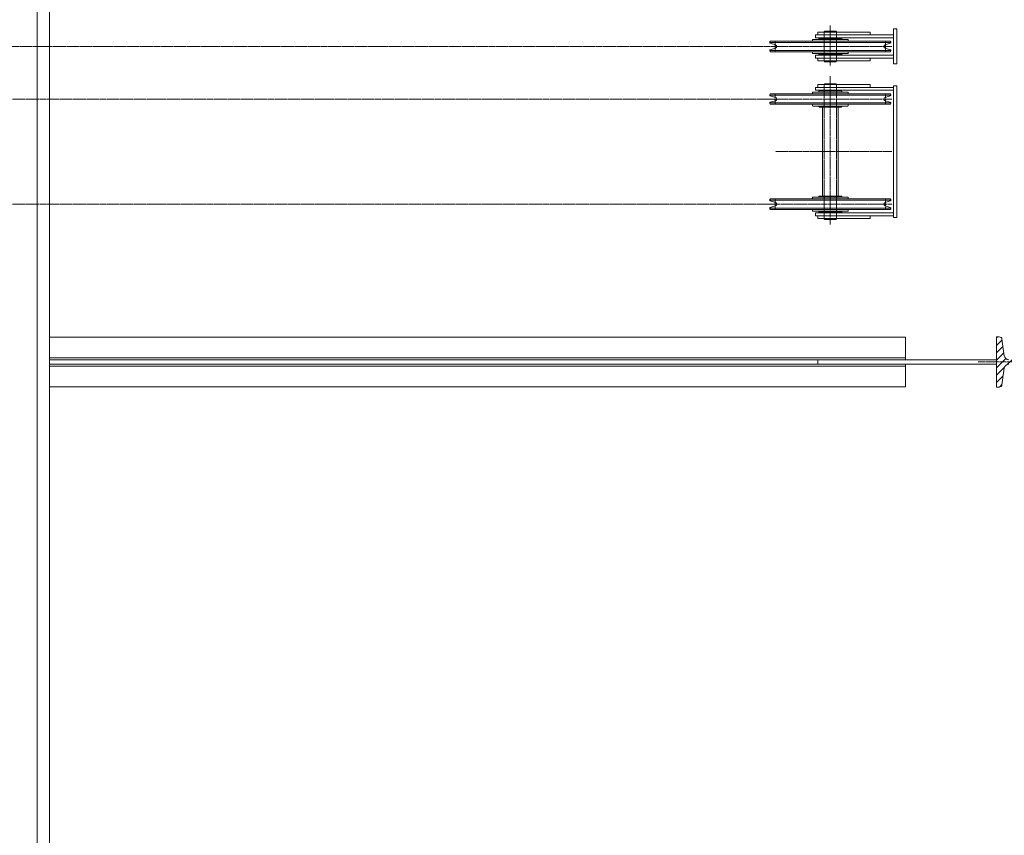
# Model space of a CAD drawing. Units: centimetres. Extents: x 242641 to 276444, y -25682 to -3464.
# Drawn here: x 253973 to 254254, y -21454 to -21222 of the extents above; entities that cross this region are included whole.
import ezdxf

# ---------------------------------------------------------------- set-up
doc = ezdxf.new("R2010")
doc.units = ezdxf.units.CM
doc.header["$MEASUREMENT"] = 0
doc.linetypes.add('CENTER', pattern=[0.00875, 0.00625, -0.00125, 0, -0.00125])
doc.linetypes.add('DASHED', pattern=[0.001, 0, -0.001])
doc.layers.add('CK_LEVEL_1', color=7, linetype='Continuous', lineweight=0)

# ---------------------------------------------------------------- blocks, each defined once
blk = doc.blocks.new('*U286')
at = {"layer": 'CK_LEVEL_1', "color": 252, "linetype": 'Continuous'}
for p, q in [((233.968, 864.468), (233.988, 864.488)), ((234.045, 864.332), (234.2, 864.488)), ((234.231, 864.306), (234.412, 864.488)), ((234.417, 864.28), (234.625, 864.488)), ((234.58, 864.231), (234.837, 864.488)), ((234.811, 864.25), (235.049, 864.488)), ((235.07, 864.297), (235.261, 864.488)), ((235.317, 864.332), (235.398, 864.413)), ((234.618, 864.058), (234.767, 864.207)), ((234.618, 863.845), (234.748, 863.975)), ((234.618, 863.633), (234.748, 863.763)), ((234.618, 863.421), (234.748, 863.551)), ((234.618, 863.209), (234.748, 863.339)), ((234.618, 862.997), (234.748, 863.127)), ((234.618, 862.785), (234.748, 862.915)), ((234.618, 862.573), (234.748, 862.703)), ((234.618, 862.36), (234.748, 862.49)), ((234.618, 862.148), (234.748, 862.278)), ((234.618, 861.936), (234.748, 862.066)), ((234.618, 861.724), (234.748, 861.854)), ((234.618, 861.512), (234.748, 861.642)), ((234.307, 860.988), (234.534, 861.215)), ((234.519, 860.988), (234.781, 861.251)), ((234.61, 861.292), (234.748, 861.43)), ((233.969, 861.075), (234.037, 861.142)), ((234.094, 860.988), (234.283, 861.177)), ((234.731, 860.988), (234.94, 861.197)), ((234.943, 860.988), (235.126, 861.171)), ((235.155, 860.988), (235.312, 861.145)), ((235.367, 860.988), (235.398, 861.019))]:
    blk.add_line(p, q, dxfattribs=at)

msp = doc.modelspace()

# ---------------------------------------------------------------- linework, layer by layer
at = {"layer": 'CK_LEVEL_1', "color": 254, "linetype": 'Continuous'}
for p, q in [((253978.0416, -19569.4012), (253978.0416, -21674.4012)), ((253981.5416, -19569.4012), (253981.5416, -21674.4012)), ((254200.5416, -21225.3012), (254203.9957, -21225.3012)), ((254215.5416, -21225.3012), (254203.9957, -21225.3012)), ((254200.5416, -21233.5012), (254203.9957, -21233.5012)), ((254215.5416, -21233.5012), (254203.9957, -21233.5012)), ((254215.5416, -21233.5012), (254204.1416, -21233.5012)), ((254200.5416, -21240.3012), (254204.1416, -21240.3012)), ((254215.5416, -21240.3012), (254204.1416, -21240.3012)), ((254200.5416, -21278.5012), (254204.1416, -21278.5012)), ((254215.5416, -21278.5012), (254204.1416, -21278.5012))]:
    msp.add_line(p, q, dxfattribs=at)
at = {"layer": 'CK_LEVEL_1', "color": 1, "linetype": 'CENTER', "ltscale": 10}
for p, q in [((254204.1416, -21223.3802), (254204.1416, -21235.072)), ((253845.5416, -21229.4012), (254188.3916, -21229.4012)), ((254188.3916, -21227.9012), (254188.3916, -21230.9012)), ((254221.6648, -21229.4012), (254188.3916, -21229.4012)), ((254219.8916, -21227.9012), (254219.8916, -21230.9012)), ((254219.8916, -21230.9012), (254219.8916, -21227.9012)), ((254204.1416, -21237.8469), (254204.1416, -21280.1552)), ((254188.3916, -21242.9012), (254188.3916, -21245.9012)), ((254219.8916, -21242.9012), (254219.8916, -21245.9012)), ((254221.6648, -21244.4012), (254188.3916, -21244.4012)), ((254221.6648, -21259.4012), (254188.3916, -21259.4012)), ((254188.3916, -21275.9012), (254188.3916, -21272.9012)), ((254188.3916, -21274.4012), (254221.8108, -21274.4012)), ((254219.8916, -21275.9012), (254219.8916, -21272.9012))]:
    msp.add_line(p, q, dxfattribs=at)
at = {"layer": 'CK_LEVEL_1', "color": 3, "linetype": 'Continuous'}
for p, q in [((254199.9416, -21226.9012), (254199.9416, -21226.1012)), ((254200.5416, -21226.1012), (254200.5416, -21225.3012)), ((254215.5416, -21226.1012), (254215.5416, -21225.3012)), ((254222.1416, -21224.4012), (254222.1416, -21234.4012)), ((254223.1416, -21224.4012), (254222.1416, -21224.4012)), ((254223.1416, -21224.4012), (254223.1416, -21234.4012)), ((254186.8916, -21228.2834), (254186.8916, -21228.1012)), ((254186.8916, -21228.2834), (254204.1416, -21228.2834)), ((254188.5344, -21228.922), (254187.0345, -21228.4751)), ((254187.0916, -21227.9012), (254199.1416, -21227.9012)), ((254199.0416, -21227.6012), (254199.0416, -21227.9012)), ((254199.0416, -21227.9012), (254204.1416, -21227.9012)), ((254199.1416, -21227.9012), (254204.1416, -21227.9012)), ((254199.2416, -21227.4012), (254204.1416, -21227.4012)), ((254200.8916, -21227.2012), (254200.8916, -21227.3012)), ((254200.9916, -21227.1012), (254204.1416, -21227.1012)), ((254207.2916, -21227.1012), (254204.1416, -21227.1012)), ((254207.2916, -21227.1012), (254204.1416, -21227.1012)), ((254209.0416, -21227.4012), (254204.1416, -21227.4012)), ((254209.0416, -21227.4012), (254204.1416, -21227.4012)), ((254209.1416, -21227.9012), (254204.1416, -21227.9012)), ((254209.2416, -21227.9012), (254204.1416, -21227.9012)), ((254204.1416, -21227.9012), (254209.1416, -21227.9012)), ((254209.2416, -21227.9012), (254204.1416, -21227.9012)), ((254221.3916, -21228.2834), (254204.1416, -21228.2834)), ((254221.3916, -21228.2834), (254204.1416, -21228.2834)), ((254207.3916, -21227.2012), (254207.3916, -21227.3012)), ((254207.3916, -21227.2012), (254207.3916, -21227.3012)), ((254221.1916, -21227.9012), (254209.1416, -21227.9012)), ((254209.1416, -21227.9012), (254221.1916, -21227.9012)), ((254209.2416, -21227.6012), (254209.2416, -21227.9012)), ((254209.2416, -21227.6012), (254209.2416, -21227.9012)), ((254219.7488, -21228.922), (254221.2487, -21228.4751)), ((254219.7488, -21228.922), (254221.2487, -21228.4751)), ((254221.3916, -21228.2834), (254221.3916, -21228.1012)), ((254221.3916, -21228.1012), (254221.3916, -21228.2834)), ((254186.8916, -21230.5189), (254204.1416, -21230.5189)), ((254186.8916, -21230.7012), (254186.8916, -21230.5189)), ((254188.5344, -21229.8803), (254187.0345, -21230.3272)), ((254199.1416, -21230.9012), (254187.0916, -21230.9012)), ((254199.0416, -21230.9012), (254204.1416, -21230.9012)), ((254199.0416, -21231.2012), (254199.0416, -21230.9012)), ((254204.1416, -21230.9012), (254199.1416, -21230.9012)), ((254199.2416, -21231.4012), (254204.1416, -21231.4012)), ((254199.9416, -21231.9012), (254199.9416, -21232.7012)), ((254200.8916, -21231.6012), (254200.8916, -21231.5012)), ((254200.9916, -21231.7012), (254204.1416, -21231.7012)), ((254221.3916, -21230.5189), (254204.1416, -21230.5189)), ((254221.3916, -21230.5189), (254204.1416, -21230.5189)), ((254204.1416, -21230.9012), (254209.1416, -21230.9012)), ((254209.2416, -21230.9012), (254204.1416, -21230.9012)), ((254209.1416, -21230.9012), (254204.1416, -21230.9012)), ((254209.2416, -21230.9012), (254204.1416, -21230.9012)), ((254209.0416, -21231.4012), (254204.1416, -21231.4012)), ((254209.0416, -21231.4012), (254204.1416, -21231.4012)), ((254207.2916, -21231.7012), (254204.1416, -21231.7012)), ((254207.2916, -21231.7012), (254204.1416, -21231.7012)), ((254207.3916, -21231.6012), (254207.3916, -21231.5012)), ((254207.3916, -21231.6012), (254207.3916, -21231.5012)), ((254209.1416, -21230.9012), (254221.1916, -21230.9012)), ((254221.1916, -21230.9012), (254209.1416, -21230.9012)), ((254209.2416, -21231.2012), (254209.2416, -21230.9012)), ((254209.2416, -21231.2012), (254209.2416, -21230.9012)), ((254219.7488, -21229.8803), (254221.2487, -21230.3272)), ((254219.7488, -21229.8803), (254221.2487, -21230.3272)), ((254221.3916, -21230.7012), (254221.3916, -21230.5189)), ((254221.3916, -21230.5189), (254221.3916, -21230.7012)), ((254200.5416, -21232.7012), (254200.5416, -21233.5012)), ((254215.5416, -21232.7012), (254215.5416, -21233.5012)), ((254223.1416, -21234.4012), (254222.1416, -21234.4012)), ((254200.5416, -21240.3012), (254200.5416, -21241.1012)), ((254215.5416, -21240.3012), (254215.5416, -21241.1012)), ((254223.1416, -21240.6012), (254222.1416, -21240.6012)), ((254222.1416, -21240.6012), (254222.1416, -21278.2012)), ((254223.1416, -21240.6012), (254223.1416, -21278.2012)), ((254186.8916, -21243.2834), (254186.8916, -21243.1012)), ((254186.8916, -21243.2834), (254204.1416, -21243.2834)), ((254188.5344, -21243.922), (254187.0345, -21243.4751)), ((254187.0916, -21242.9012), (254199.1416, -21242.9012)), ((254199.0416, -21242.6012), (254199.0416, -21242.9012)), ((254199.0416, -21242.9012), (254204.1416, -21242.9012)), ((254199.1416, -21242.9012), (254204.1416, -21242.9012)), ((254199.2416, -21242.4012), (254204.1416, -21242.4012)), ((254199.9416, -21241.1012), (254199.9416, -21241.9012)), ((254200.8916, -21242.2012), (254200.8916, -21242.3012)), ((254200.9916, -21242.1012), (254204.1416, -21242.1012)), ((254207.2916, -21242.1012), (254204.1416, -21242.1012)), ((254209.0416, -21242.4012), (254204.1416, -21242.4012)), ((254209.2416, -21242.9012), (254204.1416, -21242.9012)), ((254209.1416, -21242.9012), (254204.1416, -21242.9012)), ((254221.3916, -21243.2834), (254204.1416, -21243.2834)), ((254207.3916, -21242.2012), (254207.3916, -21242.3012)), ((254221.1916, -21242.9012), (254209.1416, -21242.9012)), ((254209.2416, -21242.6012), (254209.2416, -21242.9012)), ((254219.7488, -21243.922), (254221.2487, -21243.4751)), ((254221.3916, -21243.2834), (254221.3916, -21243.1012)), ((254186.8916, -21245.7012), (254186.8916, -21245.5189)), ((254186.8916, -21245.5189), (254204.1416, -21245.5189)), ((254188.5344, -21244.8803), (254187.0345, -21245.3272)), ((254199.1416, -21245.9012), (254187.0916, -21245.9012)), ((254199.0416, -21246.2012), (254199.0416, -21245.9012)), ((254199.0416, -21245.9012), (254204.1416, -21245.9012)), ((254204.1416, -21245.9012), (254199.1416, -21245.9012)), ((254199.2416, -21246.4012), (254204.1416, -21246.4012)), ((254221.3916, -21245.5189), (254204.1416, -21245.5189)), ((254209.2416, -21245.9012), (254204.1416, -21245.9012)), ((254204.1416, -21245.9012), (254209.1416, -21245.9012)), ((254209.0416, -21246.4012), (254204.1416, -21246.4012)), ((254209.1416, -21245.9012), (254221.1916, -21245.9012)), ((254209.2416, -21246.2012), (254209.2416, -21245.9012)), ((254219.7488, -21244.8803), (254221.2487, -21245.3272)), ((254221.3916, -21245.7012), (254221.3916, -21245.5189)), ((254200.8916, -21246.6012), (254200.8916, -21246.5012)), ((254200.9916, -21246.7012), (254204.1416, -21246.7012)), ((254207.2916, -21246.7012), (254204.1416, -21246.7012)), ((254207.3916, -21246.6012), (254207.3916, -21246.5012)), ((254186.8916, -21273.1012), (254186.8916, -21273.2834)), ((254186.8916, -21273.2834), (254204.1416, -21273.2834)), ((254188.5344, -21273.922), (254187.0345, -21273.4751)), ((254199.1416, -21272.9012), (254187.0916, -21272.9012)), ((254199.0416, -21272.6012), (254199.0416, -21272.9012)), ((254199.0416, -21272.9012), (254204.1416, -21272.9012)), ((254204.1416, -21272.9012), (254199.1416, -21272.9012)), ((254199.2416, -21272.4012), (254204.1416, -21272.4012)), ((254200.8916, -21272.2012), (254200.8916, -21272.3012)), ((254200.9916, -21272.1012), (254204.1416, -21272.1012)), ((254207.2916, -21272.1012), (254204.1416, -21272.1012)), ((254209.0416, -21272.4012), (254204.1416, -21272.4012)), ((254204.1416, -21272.9012), (254209.1416, -21272.9012)), ((254209.2416, -21272.9012), (254204.1416, -21272.9012)), ((254221.3916, -21273.2834), (254204.1416, -21273.2834)), ((254207.3916, -21272.2012), (254207.3916, -21272.3012)), ((254209.1416, -21272.9012), (254221.1916, -21272.9012)), ((254209.2416, -21272.6012), (254209.2416, -21272.9012)), ((254219.7488, -21273.922), (254221.2487, -21273.4751)), ((254221.3916, -21273.1012), (254221.3916, -21273.2834)), ((254186.8916, -21275.5189), (254204.1416, -21275.5189)), ((254186.8916, -21275.5189), (254186.8916, -21275.7012)), ((254188.5344, -21274.8803), (254187.0345, -21275.3272)), ((254187.0916, -21275.9012), (254199.1416, -21275.9012)), ((254199.0416, -21276.2012), (254199.0416, -21275.9012)), ((254199.0416, -21275.9012), (254204.1416, -21275.9012)), ((254199.1416, -21275.9012), (254204.1416, -21275.9012)), ((254199.2416, -21276.4012), (254204.1416, -21276.4012)), ((254199.9416, -21276.9012), (254199.9416, -21277.7012)), ((254200.8916, -21276.6012), (254200.8916, -21276.5012)), ((254200.9916, -21276.7012), (254204.1416, -21276.7012)), ((254221.3916, -21275.5189), (254204.1416, -21275.5189)), ((254209.1416, -21275.9012), (254204.1416, -21275.9012)), ((254209.2416, -21275.9012), (254204.1416, -21275.9012)), ((254209.0416, -21276.4012), (254204.1416, -21276.4012)), ((254207.2916, -21276.7012), (254204.1416, -21276.7012)), ((254207.3916, -21276.6012), (254207.3916, -21276.5012)), ((254221.1916, -21275.9012), (254209.1416, -21275.9012)), ((254209.2416, -21276.2012), (254209.2416, -21275.9012)), ((254219.7488, -21274.8803), (254221.2487, -21275.3272)), ((254221.3916, -21275.5189), (254221.3916, -21275.7012)), ((254200.5416, -21277.7012), (254200.5416, -21278.5012)), ((254215.5416, -21277.7012), (254215.5416, -21278.5012)), ((254223.1416, -21278.2012), (254222.1416, -21278.2012)), ((253981.5416, -21312.3012), (254225.5416, -21312.3012)), ((254225.5416, -21318.8012), (254225.5416, -21312.3012)), ((253981.5416, -21318.2012), (254225.5416, -21318.2012)), ((253981.5416, -21318.8012), (254251.5416, -21318.8012)), ((254200.5416, -21320.0012), (254200.5416, -21318.8012)), ((253981.5416, -21320.0012), (254251.5416, -21320.0012)), ((253981.5416, -21320.6012), (254225.5416, -21320.6012)), ((254225.5416, -21326.5012), (254225.5416, -21320.0012)), ((253981.5416, -21326.5012), (254225.5416, -21326.5012))]:
    msp.add_line(p, q, dxfattribs=at)
at = {"layer": 'CK_LEVEL_1', "color": 252, "linetype": 'Continuous'}
for p, q in [((254222.1416, -21226.1012), (254199.9416, -21226.1012)), ((254222.1416, -21226.9012), (254199.9416, -21226.9012)), ((254222.1416, -21231.9012), (254199.9416, -21231.9012)), ((254222.1416, -21231.9012), (254199.9416, -21231.9012)), ((254222.1416, -21232.7012), (254199.9416, -21232.7012)), ((254222.1416, -21232.7012), (254199.9416, -21232.7012)), ((254222.1416, -21241.1012), (254199.9416, -21241.1012)), ((254222.1416, -21241.9012), (254199.9416, -21241.9012)), ((254222.1416, -21276.9012), (254199.9416, -21276.9012)), ((254222.1416, -21277.7012), (254199.9416, -21277.7012)), ((254251.5416, -21312.2512), (254252.3111, -21312.2512)), ((254251.5416, -21326.5512), (254251.5416, -21312.2512)), ((254253.0835, -21312.9226), (254253.7454, -21317.6321)), ((254253.0835, -21325.8797), (254253.7454, -21321.1702)), ((254252.3111, -21326.5512), (254251.5416, -21326.5512))]:
    msp.add_line(p, q, dxfattribs=at)
at = {"layer": 'CK_LEVEL_1', "color": 230, "linetype": 'Continuous'}
for p, q in [((254202.5916, -21225.0512), (254202.3916, -21225.2512)), ((254204.1416, -21225.2512), (254202.3916, -21225.2512)), ((254202.3916, -21225.2512), (254202.3916, -21225.3012)), ((254202.5916, -21225.0512), (254204.1416, -21225.0512)), ((254205.6916, -21225.0512), (254204.1416, -21225.0512)), ((254204.1416, -21225.2512), (254205.8916, -21225.2512)), ((254205.6916, -21225.0512), (254205.8916, -21225.2512)), ((254205.8916, -21225.2512), (254205.8916, -21225.3012)), ((254202.3916, -21233.5512), (254202.3916, -21233.5012)), ((254204.1416, -21233.5512), (254202.3916, -21233.5512)), ((254202.5916, -21233.7512), (254202.3916, -21233.5512)), ((254202.5916, -21233.7512), (254204.1416, -21233.7512)), ((254204.1416, -21233.5512), (254205.8916, -21233.5512)), ((254205.6916, -21233.7512), (254204.1416, -21233.7512)), ((254205.6916, -21233.7512), (254205.8916, -21233.5512)), ((254205.8916, -21233.5512), (254205.8916, -21233.5012)), ((254202.5916, -21240.0512), (254202.3916, -21240.2512)), ((254204.1416, -21240.2512), (254202.3916, -21240.2512)), ((254202.3916, -21240.2512), (254202.3916, -21240.3012)), ((254202.5916, -21240.0512), (254204.1416, -21240.0512)), ((254205.6916, -21240.0512), (254204.1416, -21240.0512)), ((254204.1416, -21240.2512), (254205.8916, -21240.2512)), ((254205.6916, -21240.0512), (254205.8916, -21240.2512)), ((254205.8916, -21240.2512), (254205.8916, -21240.3012)), ((254201.8916, -21246.7012), (254201.8916, -21272.1012)), ((254206.3916, -21246.7012), (254206.3916, -21272.1012)), ((254202.3916, -21278.5512), (254202.3916, -21278.5012)), ((254204.1416, -21278.5512), (254202.3916, -21278.5512)), ((254202.5916, -21278.7512), (254202.3916, -21278.5512)), ((254202.5916, -21278.7512), (254204.1416, -21278.7512)), ((254204.1416, -21278.5512), (254205.8916, -21278.5512)), ((254205.6916, -21278.7512), (254204.1416, -21278.7512)), ((254205.6916, -21278.7512), (254205.8916, -21278.5512)), ((254205.8916, -21278.5512), (254205.8916, -21278.5012))]:
    msp.add_line(p, q, dxfattribs=at)
at = {"layer": 'CK_LEVEL_1', "color": 230, "linetype": 'DASHED', "ltscale": 10}
for p, q in [((254202.3916, -21225.3012), (254202.3916, -21233.5012)), ((254205.8916, -21225.3012), (254205.8916, -21233.5012)), ((254202.3916, -21240.3012), (254202.3916, -21278.5012)), ((254205.8916, -21240.3012), (254205.8916, -21278.5012))]:
    msp.add_line(p, q, dxfattribs=at)
at = {"layer": 'CK_LEVEL_1', "color": 230, "linetype": 'CENTER', "ltscale": 10}
for p, q in [((253908.0416, -21244.4012), (254188.3916, -21244.4012)), ((253908.0416, -21274.4012), (254188.3916, -21274.4012))]:
    msp.add_line(p, q, dxfattribs=at)
at = {"layer": 'CK_LEVEL_1', "color": 252, "linetype": 'CENTER', "ltscale": 10}
msp.add_line((254246.3278, -21319.4012), (254291.1074, -21319.4012), dxfattribs=at)
at = {"layer": 'CK_LEVEL_1', "color": 3, "linetype": 'Continuous', "extrusion": (0, 0, -1)}
for centre, radius, start, end in [((-254187.0916, -21228.1012), 0.2, 0, 90), ((-254187.0916, -21228.2834), 0.2, 285, 0), ((-254188.3916, -21229.4012), 0.5, 106.59109, 253.40891), ((-254199.2416, -21227.6012), 0.2, 0, 60), ((-254199.2416, -21227.6012), 0.2, 60, 90), ((-254200.7916, -21227.3012), 0.1, 180, 270), ((-254200.9916, -21227.2012), 0.1, 0, 90), ((-254207.2916, -21227.2012), 0.1, 90, 180), ((-254207.2916, -21227.2012), 0.1, 90, 180), ((-254207.4916, -21227.3012), 0.1, 270, 360), ((-254207.4916, -21227.3012), 0.1, 270, 360), ((-254209.0416, -21227.6012), 0.2, 90, 120), ((-254209.0416, -21227.6012), 0.2, 90, 120), ((-254209.0416, -21227.6012), 0.2, 120, 180), ((-254209.0416, -21227.6012), 0.2, 120, 180), ((-254219.8916, -21229.4012), 0.5, 286.59109, 73.40891), ((-254219.8916, -21229.4012), 0.5, 286.59109, 73.40891), ((-254221.1916, -21228.1012), 0.2, 90, 180), ((-254221.1916, -21228.1012), 0.2, 90, 180), ((-254221.1916, -21228.2834), 0.2, 180, 255), ((-254221.1916, -21228.2834), 0.2, 180, 255), ((-254187.0916, -21230.5189), 0.2, 0, 75), ((-254187.0916, -21230.7012), 0.2, 270, 0), ((-254199.2416, -21231.2012), 0.2, 300, 0), ((-254199.2416, -21231.2012), 0.2, 270, 300), ((-254200.7916, -21231.5012), 0.1, 90, 180), ((-254200.9916, -21231.6012), 0.1, 270, 360), ((-254207.2916, -21231.6012), 0.1, 180, 270), ((-254207.2916, -21231.6012), 0.1, 180, 270), ((-254207.4916, -21231.5012), 0.1, 0, 90), ((-254207.4916, -21231.5012), 0.1, 0, 90), ((-254209.0416, -21231.2012), 0.2, 240, 270), ((-254209.0416, -21231.2012), 0.2, 240, 270), ((-254209.0416, -21231.2012), 0.2, 180, 240), ((-254209.0416, -21231.2012), 0.2, 180, 240), ((-254221.1916, -21230.7012), 0.2, 180, 270), ((-254221.1916, -21230.7012), 0.2, 180, 270), ((-254221.1916, -21230.5189), 0.2, 105, 180), ((-254221.1916, -21230.5189), 0.2, 105, 180), ((-254187.0916, -21243.1012), 0.2, 0, 90), ((-254187.0916, -21243.2834), 0.2, 285, 0), ((-254199.2416, -21242.6012), 0.2, 0, 60), ((-254199.2416, -21242.6012), 0.2, 60, 90), ((-254200.7916, -21242.3012), 0.1, 180, 270), ((-254200.9916, -21242.2012), 0.1, 0, 90), ((-254207.2916, -21242.2012), 0.1, 90, 180), ((-254207.4916, -21242.3012), 0.1, 270, 360), ((-254209.0416, -21242.6012), 0.2, 90, 120), ((-254209.0416, -21242.6012), 0.2, 120, 180), ((-254221.1916, -21243.1012), 0.2, 90, 180), ((-254221.1916, -21243.2834), 0.2, 180, 255), ((-254187.0916, -21245.5189), 0.2, 0, 75), ((-254187.0916, -21245.7012), 0.2, 270, 0), ((-254188.3916, -21244.4012), 0.5, 106.59109, 253.40891), ((-254199.2416, -21246.2012), 0.2, 300, 0), ((-254199.2416, -21246.2012), 0.2, 270, 300), ((-254200.7916, -21246.5012), 0.1, 90, 180), ((-254207.4916, -21246.5012), 0.1, 0, 90), ((-254209.0416, -21246.2012), 0.2, 240, 270), ((-254209.0416, -21246.2012), 0.2, 180, 240), ((-254219.8916, -21244.4012), 0.5, 286.59109, 73.40891), ((-254221.1916, -21245.7012), 0.2, 180, 270), ((-254221.1916, -21245.5189), 0.2, 105, 180), ((-254200.9916, -21246.6012), 0.1, 270, 360), ((-254207.2916, -21246.6012), 0.1, 180, 270), ((-254187.0916, -21273.1012), 0.2, 0, 90), ((-254187.0916, -21273.2834), 0.2, 285, 0), ((-254188.3916, -21274.4012), 0.5, 106.59109, 253.40891), ((-254199.2416, -21272.6012), 0.2, 0, 60), ((-254199.2416, -21272.6012), 0.2, 60, 90), ((-254200.7916, -21272.3012), 0.1, 180, 270), ((-254200.9916, -21272.2012), 0.1, 0, 90), ((-254207.2916, -21272.2012), 0.1, 90, 180), ((-254207.4916, -21272.3012), 0.1, 270, 360), ((-254209.0416, -21272.6012), 0.2, 90, 120), ((-254209.0416, -21272.6012), 0.2, 120, 180), ((-254219.8916, -21274.4012), 0.5, 286.59109, 73.40891), ((-254221.1916, -21273.1012), 0.2, 90, 180), ((-254221.1916, -21273.2834), 0.2, 180, 255), ((-254187.0916, -21275.5189), 0.2, 0, 75), ((-254187.0916, -21275.7012), 0.2, 270, 0), ((-254199.2416, -21276.2012), 0.2, 300, 0), ((-254199.2416, -21276.2012), 0.2, 270, 300), ((-254200.7916, -21276.5012), 0.1, 90, 180), ((-254200.9916, -21276.6012), 0.1, 270, 360), ((-254207.2916, -21276.6012), 0.1, 180, 270), ((-254207.4916, -21276.5012), 0.1, 0, 90), ((-254209.0416, -21276.2012), 0.2, 240, 270), ((-254209.0416, -21276.2012), 0.2, 180, 240), ((-254221.1916, -21275.7012), 0.2, 180, 270), ((-254221.1916, -21275.5189), 0.2, 105, 180)]:
    msp.add_arc(centre, radius, start, end, dxfattribs=at)
at = {"layer": 'CK_LEVEL_1', "color": 252, "linetype": 'Continuous', "extrusion": (0, 0, -1)}
for centre, radius, start, end in [((-254252.3111, -21313.0312), 0.78, 90, 172), ((-254255.0327, -21317.4512), 1.3, 270, 352), ((-254255.0327, -21321.3512), 1.3, 8, 90), ((-254252.3111, -21325.7712), 0.78, 188, 270)]:
    msp.add_arc(centre, radius, start, end, dxfattribs=at)

# ---------------------------------------------------------------- block references
at = {"linetype": 'Continuous', "xscale": 10, "yscale": -10, "zscale": 10, "rotation": 90.00000000000001}
msp.add_blockref('*U286', (245641.662, -23666.2353), dxfattribs=at)

doc.saveas('drawing.dxf')
